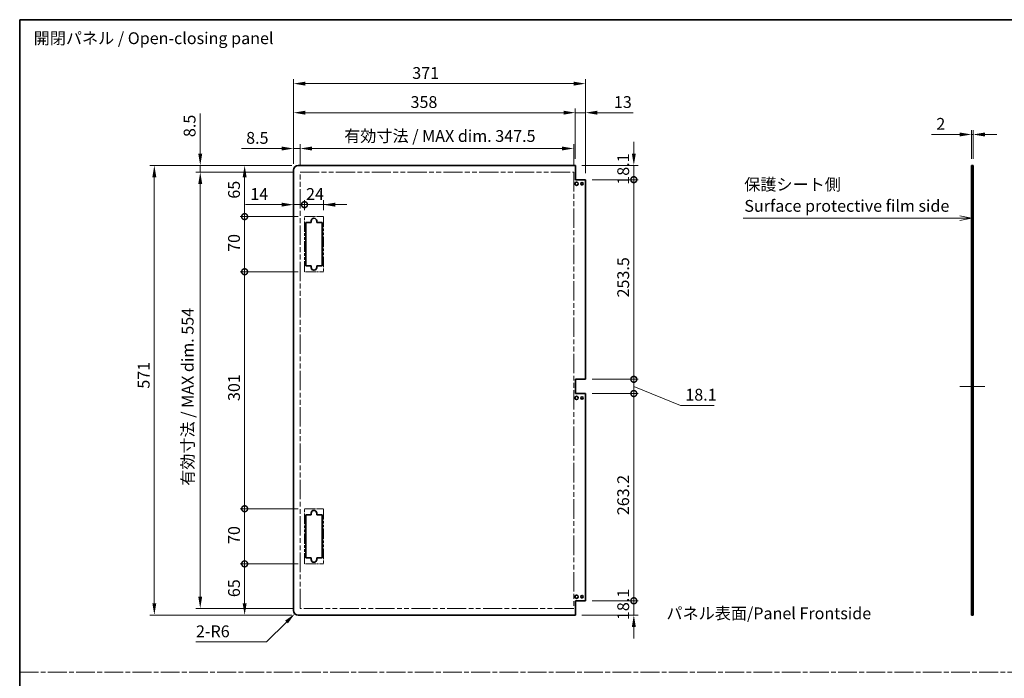
# Model space of a CAD drawing. Units: millimetres. Extents: x 0 to 10011, y -46 to 1686.
# Drawn here: x 7665 to 8915, y 850 to 1686 of the extents above; entities that cross this region are included whole.
import ezdxf

# ---------------------------------------------------------------- set-up
doc = ezdxf.new("R2010")
doc.units = ezdxf.units.MM
doc.header["$LTSCALE"] = 5.5
doc.linetypes.add('CHAIN', pattern=[0.3543, 0.2362, -0.0295, 0.0591, -0.0295])
doc.linetypes.add('DOUBLE_DASH_CHAIN', pattern=[1.2403, 0.6614, -0.0827, 0.1654, -0.0827, 0.1654, -0.0827])
doc.layers.get('Defpoints').update_dxf_attribs({"lineweight": 25})
for name, color, linetype, lineweight in [('Border (ISO)', 7, 'Continuous', 35), ('Centerline (ISO)', 131, 'Continuous', 18), ('Dimension (ISO)', 7, 'Continuous', 18), ('Dimension (ISO) @ 1', 7, 'Continuous', 18), ('Sketch Geometry (ISO)', 7, 'Continuous', 18), ('Symbol (ISO)', 7, 'Continuous', 18), ('Visible (ISO)', 7, 'Continuous', 35)]:
    doc.layers.add(name, color=color, linetype=linetype, lineweight=lineweight)
doc.styles.add('Note Text (TK)', font='txt')
doc.dimstyles.new('Default - Method 1b (TK)', dxfattribs={"dimscale": 5.5, "dimtxt": 2.5, "dimasz": 2.5, "dimexe": 1, "dimexo": 1.5, "dimgap": 1, "dimtad": 1, "dimtoh": 1, "dimrnd": 1e-08, "dimdsep": 46, "dimtxsty": 'Note Text (TK)', "dimcen": 0.09, "dimdle": 5, "dimclrd": 100, "dimclre": 100, "dimclrt": 7, "dimadec": 1, "dimazin": 1, "dimtfac": 1, "dimtmove": 0, "dimatfit": 3, "dimfxl": 1, "dimtolj": 1, "dimlwd": -1, "dimlwe": -1, "dimarcsym": 0})

# ---------------------------------------------------------------- blocks, each defined once
blk = doc.blocks.new('図面枠 tk図枠')
at = {"layer": 'Border (ISO)'}
for q in [(405.5, 289), (14.5, 8)]:
    blk.add_line((14.5, 289), q, dxfattribs=at)
blk = doc.blocks.new('引出線注記8')
at = {"layer": 'Symbol (ISO)', "color": 100}
for p, q in [((167.62, 246.99), (210.72, 246.99)), ((167.62, 246.99), (210.72, 246.99)), ((213.22, 246.99), (210.72, 246.99)), ((213.45, 246.99), (213.22, 246.99)), ((215.95, 246.99), (213.45, 247.49)), ((213.45, 246.99), (215.95, 246.99)), ((213.45, 246.49), (215.95, 246.99))]:
    blk.add_line(p, q, dxfattribs=at)
at = {"layer": 'Symbol (ISO)', "color": 7, "char_height": 2.5, "attachment_point": 7, "style": 'Note Text (TK)'}
for s, insert in [('保護シート側', (167.83, 252.09)), ('Surface protective film side', (167.86, 247.56))]:
    blk.add_mtext(s, dxfattribs=dict(at, insert=insert))
blk = doc.blocks.new('*D137')
at = {"layer": 'Defpoints', "color": 0}
for p in [(8875.4, 1540.2), (8873.4, 1500.9), (8875.4, 1500.9)]:
    blk.add_point(p, dxfattribs=at)
at = {"layer": 'Dimension (ISO)', "color": 100}
for p, q in [((8858.4, 1540.2), (8822.7, 1540.2)), ((8873.4, 1509.1), (8873.4, 1545.7)), ((8875.4, 1540.2), (8873.4, 1540.2)), ((8875.4, 1509.1), (8875.4, 1545.7)), ((8890.4, 1540.2), (8905.4, 1540.2))]:
    blk.add_line(p, q, dxfattribs=at)
for points in [[(8858.4, 1542.7), (8858.4, 1537.7), (8873.4, 1540.2)], [(8890.4, 1542.7), (8890.4, 1537.7), (8875.4, 1540.2)]]:
    blk.add_solid(points, dxfattribs=at)
at = {"layer": 'Dimension (ISO)', "color": 7, "insert": (8828.7, 1553.7), "char_height": 15, "attachment_point": 4, "style": 'Note Text (TK)'}
blk.add_mtext('\\A1;2', dxfattribs=at)
blk = doc.blocks.new('_DotSmall')
at = {"color": 0, "linetype": 'ByBlock', "const_width": 0.5}
blk.add_lwpolyline([(-0.0625, 0, 1), (0.0625, 0, 1)], format="xyb", close=True, dxfattribs=at)
blk = doc.blocks.new('*D131')
at = {"layer": 'Defpoints', "color": 0}
for p in [(8370.2, 1500.9), (8444.5, 1500.9), (8383.2, 1482.8)]:
    blk.add_point(p, dxfattribs=at)
at = {"layer": 'Dimension (ISO)', "color": 100}
for p, q in [((8444.5, 1515.9), (8444.5, 1530.9)), ((8378.5, 1500.9), (8450, 1500.9)), ((8444.5, 1482.8), (8444.5, 1500.9)), ((8391.5, 1482.8), (8450, 1482.8)), ((8444.5, 1482.8), (8444.5, 1467.8))]:
    blk.add_line(p, q, dxfattribs=at)
blk.add_solid([(8442, 1515.9), (8447, 1515.9), (8444.5, 1500.9)], dxfattribs=at)
at = {"layer": 'Dimension (ISO)', "color": 100, "xscale": 15, "yscale": 15, "zscale": 15, "rotation": 90}
blk.add_blockref('_DotSmall', (8444.5, 1482.8), dxfattribs=at)
at = {"layer": 'Dimension (ISO)', "color": 7, "insert": (8431, 1476.4), "char_height": 15, "attachment_point": 4, "rotation": 90, "style": 'Note Text (TK)'}
blk.add_mtext('\\A1;18.1', dxfattribs=at)
blk = doc.blocks.new('*D130')
at = {"layer": 'Defpoints', "color": 0}
for p in [(8383.2, 1482.8), (8444.5, 1482.8), (8383.2, 1229.3)]:
    blk.add_point(p, dxfattribs=at)
at = {"layer": 'Dimension (ISO)', "color": 100}
for p, q in [((8391.5, 1482.8), (8450, 1482.8)), ((8444.5, 1229.3), (8444.5, 1482.8)), ((8391.5, 1229.3), (8450, 1229.3))]:
    blk.add_line(p, q, dxfattribs=at)
at = {"layer": 'Dimension (ISO)', "color": 100, "xscale": 15, "yscale": 15, "zscale": 15}
for p, rotation in [((8444.5, 1482.8), 90), ((8444.5, 1229.3), 270)]:
    blk.add_blockref('_DotSmall', p, dxfattribs=dict(at, rotation=rotation))
at = {"layer": 'Dimension (ISO)', "color": 7, "insert": (8431, 1333.2), "char_height": 15, "attachment_point": 4, "rotation": 90, "style": 'Note Text (TK)'}
blk.add_mtext('\\A1;253.5', dxfattribs=at)
blk = doc.blocks.new('*D129')
at = {"layer": 'Defpoints', "color": 0}
for p in [(8383.2, 1229.3), (8444.5, 1229.3), (8383.2, 1211.2)]:
    blk.add_point(p, dxfattribs=at)
at = {"layer": 'Dimension (ISO)', "color": 100}
for p, q in [((8444.5, 1229.3), (8444.5, 1244.3)), ((8391.5, 1229.3), (8450, 1229.3)), ((8444.5, 1211.2), (8444.5, 1229.3)), ((8444.5, 1211.2), (8444.5, 1229.3)), ((8444.5, 1220.2), (8503.9, 1196.2)), ((8391.5, 1211.2), (8450, 1211.2)), ((8444.5, 1211.2), (8444.5, 1196.2)), ((8503.9, 1196.2), (8546.6, 1196.2))]:
    blk.add_line(p, q, dxfattribs=at)
at = {"layer": 'Dimension (ISO)', "color": 100, "xscale": 15, "yscale": 15, "zscale": 15}
for p, rotation in [((8444.5, 1229.3), 270), ((8444.5, 1211.2), 90)]:
    blk.add_blockref('_DotSmall', p, dxfattribs=dict(at, rotation=rotation))
at = {"layer": 'Dimension (ISO)', "color": 7, "insert": (8509.9, 1209.7), "char_height": 15, "attachment_point": 4, "style": 'Note Text (TK)'}
blk.add_mtext('\\A1;18.1', dxfattribs=at)
blk = doc.blocks.new('*D128')
at = {"layer": 'Defpoints', "color": 0}
for p in [(8383.2, 1211.2), (8444.5, 1211.2), (8383.2, 948)]:
    blk.add_point(p, dxfattribs=at)
at = {"layer": 'Dimension (ISO)', "color": 100}
for p, q in [((8391.5, 1211.2), (8450, 1211.2)), ((8444.5, 948), (8444.5, 1211.2)), ((8391.5, 948), (8450, 948))]:
    blk.add_line(p, q, dxfattribs=at)
at = {"layer": 'Dimension (ISO)', "color": 100, "xscale": 15, "yscale": 15, "zscale": 15}
for p, rotation in [((8444.5, 1211.2), 90), ((8444.5, 948), 270)]:
    blk.add_blockref('_DotSmall', p, dxfattribs=dict(at, rotation=rotation))
at = {"layer": 'Dimension (ISO)', "color": 7, "insert": (8431, 1056.7), "char_height": 15, "attachment_point": 4, "rotation": 90, "style": 'Note Text (TK)'}
blk.add_mtext('\\A1;263.2', dxfattribs=at)
blk = doc.blocks.new('*D127')
at = {"layer": 'Defpoints', "color": 0}
for p in [(8383.2, 948), (8444.5, 948), (8370.2, 929.9)]:
    blk.add_point(p, dxfattribs=at)
at = {"layer": 'Dimension (ISO)', "color": 100}
for p, q in [((8444.5, 948), (8444.5, 963)), ((8391.5, 948), (8450, 948)), ((8444.5, 929.9), (8444.5, 948)), ((8378.5, 929.9), (8450, 929.9)), ((8444.5, 914.9), (8444.5, 899.9))]:
    blk.add_line(p, q, dxfattribs=at)
blk.add_solid([(8442, 914.9), (8447, 914.9), (8444.5, 929.9)], dxfattribs=at)
at = {"layer": 'Dimension (ISO)', "color": 100, "xscale": 15, "yscale": 15, "zscale": 15, "rotation": 270}
blk.add_blockref('_DotSmall', (8444.5, 948), dxfattribs=at)
at = {"layer": 'Dimension (ISO)', "color": 7, "insert": (8431, 923.5), "char_height": 15, "attachment_point": 4, "rotation": 90, "style": 'Note Text (TK)'}
blk.add_mtext('\\A1;18.1', dxfattribs=at)
blk = doc.blocks.new('*D126')
at = {"layer": 'Defpoints', "color": 0}
for p in [(8012.2, 1494.9), (8026.2, 1451.1), (8026.2, 1435.9)]:
    blk.add_point(p, dxfattribs=at)
at = {"layer": 'Dimension (ISO)', "color": 100}
for p, q in [((7997.2, 1451.1), (7951.4, 1451.1)), ((8026.2, 1451.1), (8012.2, 1451.1)), ((8026.2, 1444.1), (8026.2, 1456.6)), ((8026.2, 1451.1), (8056.2, 1451.1))]:
    blk.add_line(p, q, dxfattribs=at)
blk.add_solid([(7997.2, 1453.6), (7997.2, 1448.6), (8012.2, 1451.1)], dxfattribs=at)
at = {"layer": 'Dimension (ISO)', "color": 100, "xscale": 15, "yscale": 15, "zscale": 15, "rotation": 180}
blk.add_blockref('_DotSmall', (8026.2, 1451.1), dxfattribs=at)
at = {"layer": 'Dimension (ISO)', "color": 7, "insert": (7957.4, 1464.6), "char_height": 15, "attachment_point": 4, "style": 'Note Text (TK)'}
blk.add_mtext('\\A1;14', dxfattribs=at)
blk = doc.blocks.new('*D125')
at = {"layer": 'Defpoints', "color": 0}
for p in [(8050.2, 1451.1), (8026.2, 1435.9), (8050.2, 1435.9)]:
    blk.add_point(p, dxfattribs=at)
at = {"layer": 'Dimension (ISO)', "color": 100}
for p, q in [((8026.2, 1451.1), (8011.2, 1451.1)), ((8026.2, 1451.1), (8050.2, 1451.1)), ((8050.2, 1444.1), (8050.2, 1456.6)), ((8065.2, 1451.1), (8080.2, 1451.1))]:
    blk.add_line(p, q, dxfattribs=at)
blk.add_solid([(8065.2, 1453.6), (8065.2, 1448.6), (8050.2, 1451.1)], dxfattribs=at)
at = {"layer": 'Dimension (ISO)', "color": 100, "xscale": 15, "yscale": 15, "zscale": 15}
blk.add_blockref('_DotSmall', (8026.2, 1451.1), dxfattribs=at)
at = {"layer": 'Dimension (ISO)', "color": 7, "insert": (8028.2, 1464.6), "char_height": 15, "attachment_point": 4, "style": 'Note Text (TK)'}
blk.add_mtext('\\A1;24', dxfattribs=at)
blk = doc.blocks.new('*D124')
at = {"layer": 'Defpoints', "color": 0}
for p in [(7950.2, 994.9), (8026.2, 994.9), (8018.2, 929.9)]:
    blk.add_point(p, dxfattribs=at)
at = {"layer": 'Dimension (ISO)', "color": 100}
for p, q in [((8018, 994.9), (7944.7, 994.9)), ((7950.2, 944.9), (7950.2, 994.9)), ((8010, 929.9), (7944.7, 929.9))]:
    blk.add_line(p, q, dxfattribs=at)
blk.add_solid([(7947.7, 944.9), (7952.7, 944.9), (7950.2, 929.9)], dxfattribs=at)
at = {"layer": 'Dimension (ISO)', "color": 100, "xscale": 15, "yscale": 15, "zscale": 15, "rotation": 90}
blk.add_blockref('_DotSmall', (7950.2, 994.9), dxfattribs=at)
at = {"layer": 'Dimension (ISO)', "color": 7, "insert": (7936.7, 952.6), "char_height": 15, "attachment_point": 4, "rotation": 90, "style": 'Note Text (TK)'}
blk.add_mtext('\\A1;65', dxfattribs=at)
blk = doc.blocks.new('*D123')
at = {"layer": 'Defpoints', "color": 0}
for p in [(7950.2, 1500.9), (8018.2, 1500.9), (8026.2, 1435.9)]:
    blk.add_point(p, dxfattribs=at)
at = {"layer": 'Dimension (ISO)', "color": 100}
for p, q in [((8010, 1500.9), (7944.7, 1500.9)), ((7950.2, 1435.9), (7950.2, 1485.9)), ((8018, 1435.9), (7944.7, 1435.9))]:
    blk.add_line(p, q, dxfattribs=at)
blk.add_solid([(7947.7, 1485.9), (7952.7, 1485.9), (7950.2, 1500.9)], dxfattribs=at)
at = {"layer": 'Dimension (ISO)', "color": 100, "xscale": 15, "yscale": 15, "zscale": 15, "rotation": 270}
blk.add_blockref('_DotSmall', (7950.2, 1435.9), dxfattribs=at)
at = {"layer": 'Dimension (ISO)', "color": 7, "insert": (7936.7, 1458.7), "char_height": 15, "attachment_point": 4, "rotation": 90, "style": 'Note Text (TK)'}
blk.add_mtext('\\A1;65', dxfattribs=at)
blk = doc.blocks.new('*D122')
at = {"layer": 'Defpoints', "color": 0}
for p in [(7950.2, 1435.9), (8026.2, 1435.9), (8026.2, 1365.9)]:
    blk.add_point(p, dxfattribs=at)
at = {"layer": 'Dimension (ISO)', "color": 100}
for p, q in [((8018, 1435.9), (7944.7, 1435.9)), ((7950.2, 1365.9), (7950.2, 1435.9)), ((8018, 1365.9), (7944.7, 1365.9))]:
    blk.add_line(p, q, dxfattribs=at)
at = {"layer": 'Dimension (ISO)', "color": 100, "xscale": 15, "yscale": 15, "zscale": 15}
for p, rotation in [((7950.2, 1435.9), 90), ((7950.2, 1365.9), 270)]:
    blk.add_blockref('_DotSmall', p, dxfattribs=dict(at, rotation=rotation))
at = {"layer": 'Dimension (ISO)', "color": 7, "insert": (7936.7, 1391.1), "char_height": 15, "attachment_point": 4, "rotation": 90, "style": 'Note Text (TK)'}
blk.add_mtext('\\A1;70', dxfattribs=at)
blk = doc.blocks.new('*D121')
at = {"layer": 'Defpoints', "color": 0}
for p in [(7950.2, 1365.9), (8026.2, 1365.9), (8026.2, 1064.9)]:
    blk.add_point(p, dxfattribs=at)
at = {"layer": 'Dimension (ISO)', "color": 100}
for p, q in [((8018, 1365.9), (7944.7, 1365.9)), ((7950.2, 1064.9), (7950.2, 1365.9)), ((8018, 1064.9), (7944.7, 1064.9))]:
    blk.add_line(p, q, dxfattribs=at)
at = {"layer": 'Dimension (ISO)', "color": 100, "xscale": 15, "yscale": 15, "zscale": 15}
for p, rotation in [((7950.2, 1365.9), 90), ((7950.2, 1064.9), 270)]:
    blk.add_blockref('_DotSmall', p, dxfattribs=dict(at, rotation=rotation))
at = {"layer": 'Dimension (ISO)', "color": 7, "insert": (7936.7, 1201.7), "char_height": 15, "attachment_point": 4, "rotation": 90, "style": 'Note Text (TK)'}
blk.add_mtext('\\A1;301', dxfattribs=at)
blk = doc.blocks.new('*D120')
at = {"layer": 'Defpoints', "color": 0}
for p in [(7950.2, 1064.9), (8026.2, 1064.9), (8026.2, 994.9)]:
    blk.add_point(p, dxfattribs=at)
at = {"layer": 'Dimension (ISO)', "color": 100}
for p, q in [((8018, 1064.9), (7944.7, 1064.9)), ((7950.2, 994.9), (7950.2, 1064.9)), ((8018, 994.9), (7944.7, 994.9))]:
    blk.add_line(p, q, dxfattribs=at)
at = {"layer": 'Dimension (ISO)', "color": 100, "xscale": 15, "yscale": 15, "zscale": 15}
for p, rotation in [((7950.2, 1064.9), 90), ((7950.2, 994.9), 270)]:
    blk.add_blockref('_DotSmall', p, dxfattribs=dict(at, rotation=rotation))
at = {"layer": 'Dimension (ISO)', "color": 7, "insert": (7936.7, 1020.1), "char_height": 15, "attachment_point": 4, "rotation": 90, "style": 'Note Text (TK)'}
blk.add_mtext('\\A1;70', dxfattribs=at)
blk = doc.blocks.new('*D119')
at = {"layer": 'Defpoints', "color": 0}
for p in [(7893.8, 1492.4), (8020.7, 1492.4), (8020.7, 938.4)]:
    blk.add_point(p, dxfattribs=at)
at = {"layer": 'Dimension (ISO)', "color": 100}
for p, q in [((8012.5, 1492.4), (7888.3, 1492.4)), ((7893.8, 953.4), (7893.8, 1477.4)), ((8012.5, 938.4), (7888.3, 938.4))]:
    blk.add_line(p, q, dxfattribs=at)
for points in [[(7891.3, 1477.4), (7896.3, 1477.4), (7893.8, 1492.4)], [(7891.3, 953.4), (7896.3, 953.4), (7893.8, 938.4)]]:
    blk.add_solid(points, dxfattribs=at)
at = {"layer": 'Dimension (ISO)', "color": 7, "insert": (7877.9, 1094), "char_height": 15, "attachment_point": 4, "rotation": 90, "style": 'Note Text (TK)'}
blk.add_mtext('\\A1;有効寸法 / MAX dim. 554', dxfattribs=at)
blk = doc.blocks.new('*D118')
at = {"layer": 'Defpoints', "color": 0}
for p in [(7893.8, 1500.9), (8018.2, 1500.9), (8020.7, 1492.4)]:
    blk.add_point(p, dxfattribs=at)
at = {"layer": 'Dimension (ISO)', "color": 100}
for p, q in [((7893.8, 1515.9), (7893.8, 1567)), ((8010, 1500.9), (7888.3, 1500.9)), ((7893.8, 1492.4), (7893.8, 1500.9)), ((8012.5, 1492.4), (7888.3, 1492.4)), ((7893.8, 1477.4), (7893.8, 1462.4))]:
    blk.add_line(p, q, dxfattribs=at)
for points in [[(7891.3, 1515.9), (7896.3, 1515.9), (7893.8, 1500.9)], [(7891.3, 1477.4), (7896.3, 1477.4), (7893.8, 1492.4)]]:
    blk.add_solid(points, dxfattribs=at)
at = {"layer": 'Dimension (ISO)', "color": 7, "insert": (7880.3, 1536.9), "char_height": 15, "attachment_point": 4, "rotation": 90, "style": 'Note Text (TK)'}
blk.add_mtext('\\A1;8.5', dxfattribs=at)
blk = doc.blocks.new('*D117')
at = {"layer": 'Defpoints', "color": 0}
for p in [(8018.2, 1500.9), (7835.5, 929.9), (8018.2, 929.9)]:
    blk.add_point(p, dxfattribs=at)
at = {"layer": 'Dimension (ISO)', "color": 100}
for p, q in [((8010, 1500.9), (7830, 1500.9)), ((7835.5, 1485.9), (7835.5, 944.9)), ((8010, 929.9), (7830, 929.9))]:
    blk.add_line(p, q, dxfattribs=at)
for points in [[(7833, 1485.9), (7838, 1485.9), (7835.5, 1500.9)], [(7833, 944.9), (7838, 944.9), (7835.5, 929.9)]]:
    blk.add_solid(points, dxfattribs=at)
at = {"layer": 'Dimension (ISO)', "color": 7, "insert": (7822, 1217.4), "char_height": 15, "attachment_point": 4, "rotation": 90, "style": 'Note Text (TK)'}
blk.add_mtext('\\A1;571', dxfattribs=at)
blk = doc.blocks.new('*D116')
at = {"layer": 'Defpoints', "color": 0}
for p in [(8014, 931.6), (8018.2, 935.9)]:
    blk.add_point(p, dxfattribs=at)
at = {"layer": 'Dimension (ISO)', "color": 100}
for p, q in [((7978, 895.7), (8003.4, 921)), ((7888.4, 895.7), (7978, 895.7))]:
    blk.add_line(p, q, dxfattribs=at)
blk.add_solid([(8001.6, 922.8), (8005.1, 919.3), (8014, 931.6)], dxfattribs=at)
at = {"layer": 'Dimension (ISO)', "color": 7, "insert": (7888.4, 909.2), "char_height": 15, "attachment_point": 4, "style": 'Note Text (TK)'}
blk.add_mtext('\\A1;2-R6', dxfattribs=at)
blk = doc.blocks.new('*D115')
at = {"layer": 'Defpoints', "color": 0}
for p in [(8368.2, 1522.4), (8020.7, 1492.4), (8368.2, 1492.4)]:
    blk.add_point(p, dxfattribs=at)
at = {"layer": 'Dimension (ISO)', "color": 100}
for p, q in [((8020.7, 1500.6), (8020.7, 1527.9)), ((8368.2, 1500.6), (8368.2, 1527.9)), ((8035.7, 1522.4), (8353.2, 1522.4))]:
    blk.add_line(p, q, dxfattribs=at)
for points in [[(8035.7, 1524.9), (8035.7, 1519.9), (8020.7, 1522.4)], [(8353.2, 1524.9), (8353.2, 1519.9), (8368.2, 1522.4)]]:
    blk.add_solid(points, dxfattribs=at)
at = {"layer": 'Dimension (ISO)', "color": 7, "insert": (8076.6, 1538.3), "char_height": 15, "attachment_point": 4, "style": 'Note Text (TK)'}
blk.add_mtext('\\A1;有効寸法 / MAX dim. 347.5', dxfattribs=at)
blk = doc.blocks.new('*D114')
at = {"layer": 'Defpoints', "color": 0}
for p in [(8012.2, 1522.4), (8012.2, 1494.9), (8020.7, 1492.4)]:
    blk.add_point(p, dxfattribs=at)
at = {"layer": 'Dimension (ISO)', "color": 100}
for p, q in [((8012.2, 1503.1), (8012.2, 1527.9)), ((8020.7, 1500.6), (8020.7, 1527.9)), ((7997.2, 1522.4), (7946.1, 1522.4)), ((8020.7, 1522.4), (8012.2, 1522.4)), ((8035.7, 1522.4), (8050.7, 1522.4))]:
    blk.add_line(p, q, dxfattribs=at)
for points in [[(7997.2, 1524.9), (7997.2, 1519.9), (8012.2, 1522.4)], [(8035.7, 1524.9), (8035.7, 1519.9), (8020.7, 1522.4)]]:
    blk.add_solid(points, dxfattribs=at)
at = {"layer": 'Dimension (ISO)', "color": 7, "insert": (7952.1, 1535.9), "char_height": 15, "attachment_point": 4, "style": 'Note Text (TK)'}
blk.add_mtext('\\A1;8.5', dxfattribs=at)
blk = doc.blocks.new('*D113')
at = {"layer": 'Defpoints', "color": 0}
for p in [(8370.2, 1567.9), (8370.2, 1500.9), (8012.2, 1494.9)]:
    blk.add_point(p, dxfattribs=at)
at = {"layer": 'Dimension (ISO)', "color": 100}
for p, q in [((8012.2, 1503.1), (8012.2, 1573.4)), ((8027.2, 1567.9), (8355.2, 1567.9)), ((8370.2, 1509.1), (8370.2, 1573.4))]:
    blk.add_line(p, q, dxfattribs=at)
for points in [[(8027.2, 1570.4), (8027.2, 1565.4), (8012.2, 1567.9)], [(8355.2, 1570.4), (8355.2, 1565.4), (8370.2, 1567.9)]]:
    blk.add_solid(points, dxfattribs=at)
at = {"layer": 'Dimension (ISO)', "color": 7, "insert": (8160.9, 1581.4), "char_height": 15, "attachment_point": 4, "style": 'Note Text (TK)'}
blk.add_mtext('\\A1;358', dxfattribs=at)
blk = doc.blocks.new('*D112')
at = {"layer": 'Defpoints', "color": 0}
for p in [(8383.2, 1567.9), (8370.2, 1500.9), (8383.2, 1482.8)]:
    blk.add_point(p, dxfattribs=at)
at = {"layer": 'Dimension (ISO)', "color": 100}
for p, q in [((8355.2, 1567.9), (8340.2, 1567.9)), ((8370.2, 1509.1), (8370.2, 1573.4)), ((8370.2, 1567.9), (8383.2, 1567.9)), ((8383.2, 1491), (8383.2, 1573.4)), ((8398.2, 1567.9), (8443.6, 1567.9))]:
    blk.add_line(p, q, dxfattribs=at)
for points in [[(8355.2, 1570.4), (8355.2, 1565.4), (8370.2, 1567.9)], [(8398.2, 1570.4), (8398.2, 1565.4), (8383.2, 1567.9)]]:
    blk.add_solid(points, dxfattribs=at)
at = {"layer": 'Dimension (ISO)', "color": 7, "insert": (8419.2, 1581.4), "char_height": 15, "attachment_point": 4, "style": 'Note Text (TK)'}
blk.add_mtext('\\A1;13', dxfattribs=at)
blk = doc.blocks.new('*D111')
at = {"layer": 'Defpoints', "color": 0}
for p in [(8383.2, 1604.8), (8012.2, 1494.9), (8383.2, 1482.8)]:
    blk.add_point(p, dxfattribs=at)
at = {"layer": 'Dimension (ISO)', "color": 100}
for p, q in [((8012.2, 1503.1), (8012.2, 1610.3)), ((8027.2, 1604.8), (8368.2, 1604.8)), ((8383.2, 1491), (8383.2, 1610.3))]:
    blk.add_line(p, q, dxfattribs=at)
for points in [[(8027.2, 1607.3), (8027.2, 1602.3), (8012.2, 1604.8)], [(8368.2, 1607.3), (8368.2, 1602.3), (8383.2, 1604.8)]]:
    blk.add_solid(points, dxfattribs=at)
at = {"layer": 'Dimension (ISO)', "color": 7, "insert": (8163.1, 1618.3), "char_height": 15, "attachment_point": 4, "style": 'Note Text (TK)'}
blk.add_mtext('\\A1;371', dxfattribs=at)

msp = doc.modelspace()

# ---------------------------------------------------------------- linework, layer by layer
at = {"layer": 'Centerline (ISO)'}
for p, q in [((8873.37, 1220.2192), (8858.37, 1220.2192)), ((8875.37, 1220.2192), (8890.37, 1220.2192))]:
    msp.add_line(p, q, dxfattribs=at)
at = {"layer": 'Centerline (ISO)', "linetype": 'Continuous'}
msp.add_line((8873.37, 1220.2192), (8875.37, 1220.2192), dxfattribs=at)
at = {"layer": 'Sketch Geometry (ISO)', "color": 4, "linetype": 'DOUBLE_DASH_CHAIN', "ltscale": 6.670813}
for p, q in [((8020.7218, 1492.3692), (8368.2218, 1492.3692)), ((8368.2218, 938.3692), (8020.7218, 938.3692))]:
    msp.add_line(p, q, dxfattribs=at)
at = {"layer": 'Sketch Geometry (ISO)', "color": 4, "linetype": 'DOUBLE_DASH_CHAIN', "ltscale": 6.767669}
for p, q in [((8020.7218, 938.3692), (8020.7218, 1492.3692)), ((8368.2218, 1492.3692), (8368.2218, 938.3692))]:
    msp.add_line(p, q, dxfattribs=at)
at = {"layer": 'Sketch Geometry (ISO)', "color": 4, "linetype": 'DOUBLE_DASH_CHAIN', "ltscale": 1.269595}
for p, q in [((8026.2218, 1435.8692), (8050.2218, 1435.8692)), ((8050.2218, 1365.8692), (8026.2218, 1365.8692)), ((8026.2218, 1064.8692), (8050.2218, 1064.8692)), ((8050.2218, 994.8692), (8026.2218, 994.8692))]:
    msp.add_line(p, q, dxfattribs=at)
at = {"layer": 'Sketch Geometry (ISO)', "color": 4, "linetype": 'DOUBLE_DASH_CHAIN', "ltscale": 3.703178}
for p, q in [((8026.2218, 1365.8692), (8026.2218, 1435.8692)), ((8050.2218, 1435.8692), (8050.2218, 1365.8692)), ((8026.2218, 994.8692), (8026.2218, 1064.8692)), ((8050.2218, 1064.8692), (8050.2218, 994.8692))]:
    msp.add_line(p, q, dxfattribs=at)
at = {"layer": 'Sketch Geometry (ISO)', "color": 4, "linetype": 'CHAIN', "ltscale": 18.394846}
msp.add_line((7664.5, 857.2576), (10010.7259, 857.2576), dxfattribs=at)
at = {"layer": 'Visible (ISO)'}
for p, q in [((8370.2218, 1500.8692), (8018.2218, 1500.8692)), ((8370.2218, 1482.7692), (8370.2218, 1500.8692)), ((8873.37, 1500.8692), (8875.37, 1500.8692)), ((8873.37, 1482.7692), (8873.37, 1500.8692)), ((8875.37, 1500.8692), (8875.37, 1482.7692)), ((8012.2218, 935.8692), (8012.2218, 1494.8692)), ((8383.2218, 1482.7692), (8370.2218, 1482.7692)), ((8383.2218, 1229.2692), (8383.2218, 1482.7692)), ((8875.37, 1482.7692), (8873.37, 1482.7692)), ((8873.37, 1229.2692), (8873.37, 1482.7692)), ((8875.37, 1229.2692), (8875.37, 1482.7692)), ((8027.7218, 1428.3692), (8034.7218, 1428.3692)), ((8027.7218, 1373.3692), (8027.7218, 1428.3692)), ((8034.7218, 1428.3692), (8034.7218, 1430.3692)), ((8041.7218, 1430.3692), (8041.7218, 1428.3692)), ((8041.7218, 1428.3692), (8048.7218, 1428.3692)), ((8048.7218, 1428.3692), (8048.7218, 1373.3692)), ((8034.7218, 1373.3692), (8027.7218, 1373.3692)), ((8034.7218, 1371.3692), (8034.7218, 1373.3692)), ((8041.7218, 1373.3692), (8041.7218, 1371.3692)), ((8048.7218, 1373.3692), (8041.7218, 1373.3692)), ((8370.2218, 1211.1692), (8370.2218, 1229.2692)), ((8370.2218, 1229.2692), (8383.2218, 1229.2692)), ((8873.37, 1211.1692), (8873.37, 1229.2692)), ((8873.37, 1229.2692), (8875.37, 1229.2692)), ((8875.37, 1229.2692), (8875.37, 1211.1692)), ((8383.2218, 1211.1692), (8370.2218, 1211.1692)), ((8383.2218, 947.9692), (8383.2218, 1211.1692)), ((8875.37, 1211.1692), (8873.37, 1211.1692)), ((8873.37, 947.9692), (8873.37, 1211.1692)), ((8875.37, 947.9692), (8875.37, 1211.1692)), ((8027.7218, 1057.3692), (8034.7218, 1057.3692)), ((8027.7218, 1002.3692), (8027.7218, 1057.3692)), ((8034.7218, 1057.3692), (8034.7218, 1059.3692)), ((8041.7218, 1059.3692), (8041.7218, 1057.3692)), ((8041.7218, 1057.3692), (8048.7218, 1057.3692)), ((8048.7218, 1057.3692), (8048.7218, 1002.3692)), ((8034.7218, 1002.3692), (8027.7218, 1002.3692)), ((8034.7218, 1000.3692), (8034.7218, 1002.3692)), ((8041.7218, 1002.3692), (8041.7218, 1000.3692)), ((8048.7218, 1002.3692), (8041.7218, 1002.3692)), ((8370.2218, 947.9692), (8383.2218, 947.9692)), ((8370.2218, 929.8692), (8370.2218, 947.9692)), ((8873.37, 947.9692), (8875.37, 947.9692)), ((8873.37, 929.8692), (8873.37, 947.9692)), ((8875.37, 947.9692), (8875.37, 929.8692)), ((8370.2218, 929.8692), (8018.2218, 929.8692)), ((8875.37, 929.8692), (8873.37, 929.8692))]:
    msp.add_line(p, q, dxfattribs=at)
for centre, radius in [((8371.7218, 1477.6192), 2.1), ((8378.7218, 1477.6192), 1.6), ((8371.7218, 1205.6192), 2.1), ((8378.7218, 1205.6192), 1.6), ((8371.7218, 953.1192), 2.1), ((8378.7218, 953.1192), 1.6)]:
    msp.add_circle(centre, radius, dxfattribs=at)
for centre, radius, start, end in [((8018.2218, 1494.8692), 6, 90, 180), ((8038.2218, 1430.3692), 3.5, 0, 180), ((8038.2218, 1371.3692), 3.5, 180, 0), ((8038.2218, 1059.3692), 3.5, 0, 180), ((8038.2218, 1000.3692), 3.5, 180, 0), ((8018.2218, 935.8692), 6, 180, 270)]:
    msp.add_arc(centre, radius, start, end, dxfattribs=at)

# ---------------------------------------------------------------- block references
at = {"xscale": 6, "yscale": 6, "zscale": 6}
msp.add_blockref('図面枠 tk図枠', (7577.6994, -48), dxfattribs=at)
at = {"layer": 'Symbol (ISO)', "xscale": 6, "yscale": 6, "zscale": 6}
msp.add_blockref('引出線注記8', (7577.6994, -48), dxfattribs=at)

# ---------------------------------------------------------------- texts
at = {"layer": 'Symbol (ISO)', "color": 7, "insert": (7682.268, 1660.538), "char_height": 15, "width": 316.228065, "attachment_point": 4, "line_spacing_factor": 1.5, "style": 'Note Text (TK)'}
msp.add_mtext('{開閉パネル / Open-closing panel}', dxfattribs=at)
at = {"layer": 'Symbol (ISO)', "color": 7, "insert": (8485.8733, 932.0477), "char_height": 15, "attachment_point": 4, "line_spacing_factor": 1.5, "style": 'Note Text (TK)'}
msp.add_mtext_dynamic_manual_height_columns('{\\fMS PGothic|b0|i0|c128|p50;パネル表面/Panel Frontside}', width=302.52161, gutter_width=1, heights=[0], dxfattribs=at)

# ---------------------------------------------------------------- dimensions: what is measured, and where the dimension line sits
at = {"layer": 'Dimension (ISO) @ 1', "color": 100}
for base, p1, p2, angle, override, picture, middle in [((8383.2218, 1604.7537), (8012.2218, 1494.8692), (8383.2218, 1482.7692), 180, {"dimscale": 1, "dimtxt": 15, "dimasz": 15, "dimexe": 5.5, "dimexo": 8.25, "dimgap": 6, "dimtoh": 0, "dimdec": 2, "dimcen": 0.495, "dimtp": 0, "dimtm": 0, "dimtdec": 2, "dimtix": 0, "dimtofl": 0, "dimtmove": 0, "dimatfit": 1}, '*D111', (8176.9083, 1604.7537)), ((8370.2218, 1567.9283), (8012.2218, 1494.8692), (8370.2218, 1500.8692), 180, {"dimscale": 1, "dimtxt": 15, "dimasz": 15, "dimexe": 5.5, "dimexo": 8.25, "dimgap": 6, "dimtoh": 0, "dimdec": 2, "dimcen": 0.495, "dimtp": 0, "dimtm": 0, "dimtdec": 2, "dimtix": 0, "dimtofl": 0, "dimtmove": 0, "dimatfit": 1}, '*D113', (8176.1947, 1567.9283)), ((8383.2218, 1567.9283), (8370.2218, 1500.8692), (8383.2218, 1482.7692), 180, {"dimscale": 1, "dimtxt": 15, "dimasz": 15, "dimexe": 5.5, "dimexo": 8.25, "dimgap": 6, "dimtoh": 0, "dimdec": 2, "dimcen": 0.495, "dimtp": 0, "dimtm": 0, "dimtdec": 2, "dimtix": 0, "dimtofl": 1, "dimtmove": 0, "dimatfit": 1}, '*D112', (8428.4263, 1567.9283)), ((7893.7775, 1500.8692), (8020.7218, 1492.3692), (8018.2218, 1500.8692), 90, {"dimscale": 1, "dimtxt": 15, "dimasz": 15, "dimexe": 5.5, "dimexo": 8.25, "dimgap": 6, "dimtoh": 0, "dimdec": 2, "dimcen": 0.495, "dimtp": 0, "dimtm": 0, "dimtdec": 2, "dimtix": 0, "dimtofl": 1, "dimtmove": 0, "dimatfit": 1}, '*D118', (7893.7775, 1548.9289)), ((8875.37, 1540.1907), (8873.37, 1500.8692), (8875.37, 1500.8692), 180, {"dimscale": 1, "dimtxt": 15, "dimasz": 15, "dimexe": 5.5, "dimexo": 8.25, "dimgap": 6, "dimtoh": 0, "dimdec": 2, "dimcen": 0.495, "dimtp": 0, "dimtm": 0, "dimtdec": 2, "dimtix": 0, "dimtofl": 1, "dimtmove": 0, "dimatfit": 1}, '*D137', (8833.0234, 1540.1907)), ((8012.2218, 1522.3692), (8020.7218, 1492.3692), (8012.2218, 1494.8692), 180, {"dimscale": 1, "dimtxt": 15, "dimasz": 15, "dimexe": 5.5, "dimexo": 8.25, "dimgap": 6, "dimtoh": 0, "dimdec": 2, "dimcen": 0.495, "dimtp": 0, "dimtm": 0, "dimtdec": 2, "dimtix": 0, "dimtofl": 1, "dimtmove": 0, "dimatfit": 1}, '*D114', (7964.1621, 1522.3692)), ((8444.5361, 1500.8692), (8383.2218, 1482.7692), (8370.2218, 1500.8692), 90, {"dimscale": 1, "dimtxt": 15, "dimasz": 15, "dimexe": 5.5, "dimexo": 8.25, "dimgap": 6, "dimtoh": 0, "dimdec": 2, "dimblk1": 'DotSmall', "dimsah": 1, "dimcen": 0.495, "dimdle": 0, "dimtp": 0, "dimtm": 0, "dimtdec": 2, "dimtix": 0, "dimtofl": 1, "dimtmove": 0, "dimatfit": 1}, '*D131', (8444.5361, 1491.8192)), ((7835.5138, 929.8692), (8018.2218, 1500.8692), (8018.2218, 929.8692), 90, {"dimscale": 1, "dimtxt": 15, "dimasz": 15, "dimexe": 5.5, "dimexo": 8.25, "dimgap": 6, "dimtoh": 0, "dimdec": 2, "dimcen": 0.495, "dimtp": 0, "dimtm": 0, "dimtdec": 2, "dimtix": 0, "dimtofl": 0, "dimtmove": 0, "dimatfit": 1}, '*D117', (7835.5138, 1231.1784)), ((7950.1998, 1500.8692), (8026.2218, 1435.8692), (8018.2218, 1500.8692), 90, {"dimscale": 1, "dimtxt": 15, "dimasz": 15, "dimexe": 5.5, "dimexo": 8.25, "dimgap": 6, "dimtoh": 0, "dimdec": 2, "dimblk1": 'DotSmall', "dimsah": 1, "dimcen": 0.495, "dimdle": 0, "dimtp": 0, "dimtm": 0, "dimtdec": 2, "dimtix": 0, "dimtofl": 0, "dimtmove": 0, "dimatfit": 1}, '*D123', (7950.1998, 1468.4292)), ((8026.2218, 1451.0689), (8012.2218, 1494.8692), (8026.2218, 1435.8692), 180, {"dimscale": 1, "dimtxt": 15, "dimasz": 15, "dimexe": 5.5, "dimexo": 8.25, "dimgap": 6, "dimtoh": 0, "dimdec": 2, "dimblk2": 'DotSmall', "dimsah": 1, "dimcen": 0.495, "dimdle": 0, "dimse1": 1, "dimtp": 0, "dimtm": 0, "dimtdec": 2, "dimtix": 0, "dimtofl": 1, "dimtmove": 0, "dimatfit": 1}, '*D126', (7966.8042, 1451.0689)), ((8444.5361, 1482.7692), (8383.2218, 1229.2692), (8383.2218, 1482.7692), 90, {"dimscale": 1, "dimtxt": 15, "dimasz": 15, "dimexe": 5.5, "dimexo": 8.25, "dimgap": 6, "dimtoh": 0, "dimdec": 2, "dimblk1": 'DotSmall', "dimblk2": 'DotSmall', "dimsah": 1, "dimcen": 0.495, "dimdle": 0, "dimtp": 0, "dimtm": 0, "dimtdec": 2, "dimtix": 0, "dimtofl": 0, "dimtmove": 0, "dimatfit": 1}, '*D130', (8444.5361, 1356.0792)), ((8050.2218, 1451.0689), (8026.2218, 1435.8692), (8050.2218, 1435.8692), 180, {"dimscale": 1, "dimtxt": 15, "dimasz": 15, "dimexe": 5.5, "dimexo": 8.25, "dimgap": 6, "dimtoh": 0, "dimdec": 2, "dimblk1": 'DotSmall', "dimsah": 1, "dimcen": 0.495, "dimdle": 0, "dimse1": 1, "dimtp": 0, "dimtm": 0, "dimtdec": 2, "dimtix": 0, "dimtofl": 1, "dimtmove": 0, "dimatfit": 1}, '*D125', (8038.2218, 1451.0689)), ((7950.1998, 1435.8692), (8026.2218, 1365.8692), (8026.2218, 1435.8692), 90, {"dimscale": 1, "dimtxt": 15, "dimasz": 15, "dimexe": 5.5, "dimexo": 8.25, "dimgap": 6, "dimtoh": 0, "dimdec": 2, "dimblk1": 'DotSmall', "dimblk2": 'DotSmall', "dimsah": 1, "dimcen": 0.495, "dimdle": 0, "dimtp": 0, "dimtm": 0, "dimtdec": 2, "dimtix": 0, "dimtofl": 0, "dimtmove": 0, "dimatfit": 1}, '*D122', (7950.1998, 1400.9292)), ((7950.1998, 1365.8692), (8026.2218, 1064.8692), (8026.2218, 1365.8692), 90, {"dimscale": 1, "dimtxt": 15, "dimasz": 15, "dimexe": 5.5, "dimexo": 8.25, "dimgap": 6, "dimtoh": 0, "dimdec": 2, "dimblk1": 'DotSmall', "dimblk2": 'DotSmall', "dimsah": 1, "dimcen": 0.495, "dimdle": 0, "dimtp": 0, "dimtm": 0, "dimtdec": 2, "dimtix": 0, "dimtofl": 0, "dimtmove": 0, "dimatfit": 1}, '*D121', (7950.1998, 1215.4292)), ((8444.5361, 1229.2692), (8383.2218, 1211.1692), (8383.2218, 1229.2692), 90, {"dimscale": 1, "dimtxt": 15, "dimasz": 15, "dimexe": 5.5, "dimexo": 8.25, "dimgap": 6, "dimtih": 1, "dimtoh": 1, "dimdec": 2, "dimblk1": 'DotSmall', "dimblk2": 'DotSmall', "dimsah": 1, "dimcen": 0.495, "dimdle": 0, "dimtp": 0, "dimtm": 0, "dimtdec": 2, "dimtix": 0, "dimtofl": 1, "dimtmove": 1, "dimatfit": 1}, '*D129', (8509.856, 1196.1692)), ((8444.5361, 1211.1692), (8383.2218, 947.9692), (8383.2218, 1211.1692), 90, {"dimscale": 1, "dimtxt": 15, "dimasz": 15, "dimexe": 5.5, "dimexo": 8.25, "dimgap": 6, "dimtoh": 0, "dimdec": 2, "dimblk1": 'DotSmall', "dimblk2": 'DotSmall', "dimsah": 1, "dimcen": 0.495, "dimdle": 0, "dimtp": 0, "dimtm": 0, "dimtdec": 2, "dimtix": 0, "dimtofl": 0, "dimtmove": 0, "dimatfit": 1}, '*D128', (8444.5361, 1079.6292)), ((7950.1998, 1064.8692), (8026.2218, 994.8692), (8026.2218, 1064.8692), 90, {"dimscale": 1, "dimtxt": 15, "dimasz": 15, "dimexe": 5.5, "dimexo": 8.25, "dimgap": 6, "dimtoh": 0, "dimdec": 2, "dimblk1": 'DotSmall', "dimblk2": 'DotSmall', "dimsah": 1, "dimcen": 0.495, "dimdle": 0, "dimtp": 0, "dimtm": 0, "dimtdec": 2, "dimtix": 0, "dimtofl": 0, "dimtmove": 0, "dimatfit": 1}, '*D120', (7950.1998, 1029.9292)), ((7950.1998, 994.8692), (8018.2218, 929.8692), (8026.2218, 994.8692), 90, {"dimscale": 1, "dimtxt": 15, "dimasz": 15, "dimexe": 5.5, "dimexo": 8.25, "dimgap": 6, "dimtoh": 0, "dimdec": 2, "dimblk2": 'DotSmall', "dimsah": 1, "dimcen": 0.495, "dimdle": 0, "dimtp": 0, "dimtm": 0, "dimtdec": 2, "dimtix": 0, "dimtofl": 0, "dimtmove": 0, "dimatfit": 1}, '*D124', (7950.1998, 962.3092)), ((8444.5361, 947.9692), (8370.2218, 929.8692), (8383.2218, 947.9692), 90, {"dimscale": 1, "dimtxt": 15, "dimasz": 15, "dimexe": 5.5, "dimexo": 8.25, "dimgap": 6, "dimtoh": 0, "dimdec": 2, "dimblk2": 'DotSmall', "dimsah": 1, "dimcen": 0.495, "dimdle": 0, "dimtp": 0, "dimtm": 0, "dimtdec": 2, "dimtix": 0, "dimtofl": 1, "dimtmove": 0, "dimatfit": 1}, '*D127', (8444.5361, 938.9192))]:
    dim = msp.add_linear_dim(base=base, p1=p1, p2=p2, angle=angle, dimstyle='Default - Method 1b (TK)', override=override, dxfattribs=at)
    dim.commit()
    dim.dimension.update_dxf_attribs({"geometry": picture, "text_midpoint": middle, "dimtype": 128})
for base, p1, p2, angle, picture, middle in [((8368.2218, 1522.3692), (8020.7218, 1492.3692), (8368.2218, 1492.3692), 180, '*D115', (8201.3579, 1522.3692)), ((7893.7775, 1492.3692), (8020.7218, 938.3692), (8020.7218, 1492.3692), 90, '*D119', (7893.7775, 1211.3596))]:
    dim = msp.add_linear_dim(base=base, p1=p1, p2=p2, angle=angle, text='有効寸法 / MAX dim. <>', dimstyle='Default - Method 1b (TK)', override={"dimscale": 1, "dimtxt": 15, "dimasz": 15, "dimexe": 5.5, "dimexo": 8.25, "dimgap": 6, "dimtoh": 0, "dimdec": 2, "dimcen": 0.495, "dimtp": 0, "dimtm": 0, "dimtdec": 2, "dimtix": 0, "dimtofl": 0, "dimtmove": 0, "dimatfit": 1}, dxfattribs=at)
    dim.commit()
    dim.dimension.update_dxf_attribs({"geometry": picture, "text_midpoint": middle, "dimtype": 128})
dim = msp.add_radius_dim(center=(8018.2218, 935.8692), mpoint=(8013.9791, 931.6266), text='2-<>', dimstyle='Default - Method 1b (TK)', override={"dimscale": 1, "dimtxt": 15, "dimasz": 15, "dimexe": 5.5, "dimexo": 8.25, "dimgap": 6, "dimtih": 1, "dimdec": 2, "dimcen": 0, "dimtp": 0, "dimtm": 0, "dimtdec": 2, "dimtix": 0, "dimtofl": 0, "dimtmove": 0, "dimatfit": 3}, dxfattribs=at)
dim.commit()
dim.dimension.update_dxf_attribs({"geometry": '*D116', "text_midpoint": (7910.4727, 895.6552), "dimtype": 132})

doc.saveas('drawing.dxf')
